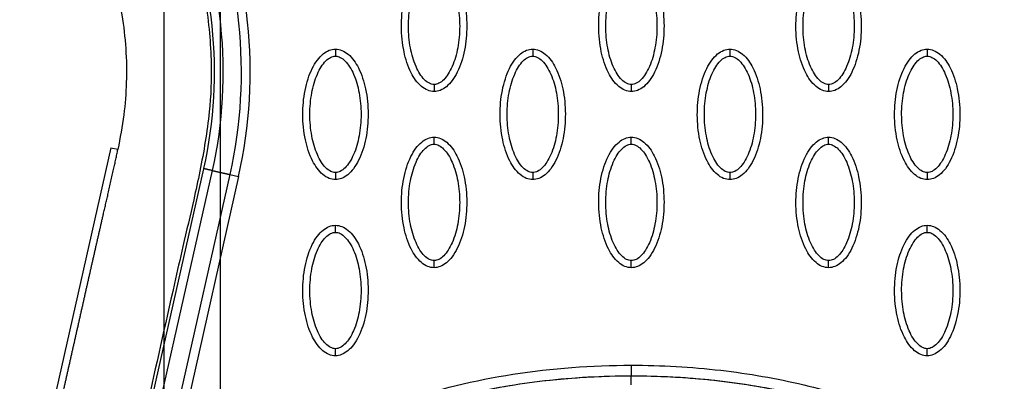
# Model space of a CAD drawing. Units: millimetres. Extents: x -13788 to 14344, y -9922 to 8815.
# Drawn here: x 3326 to 3466, y 1029 to 1080 of the extents above; entities that cross this region are included whole.
import ezdxf

# ---------------------------------------------------------------- set-up
doc = ezdxf.new("R2010")
doc.units = ezdxf.units.MM
doc.layers.add('DEFAULT', color=7, linetype='Continuous')

msp = doc.modelspace()

# ---------------------------------------------------------------- linework, layer by layer
at = {"layer": 'DEFAULT', "linetype": 'Continuous'}
for p, q in [((3346.89, 436.39), (3346.89, 2037.08)), ((3354.89, 444.39), (3354.89, 2029.08)), ((3339.36, 1062.34), (3326.43, 1004.88)), ((3339.36, 1062.34), (3340.34, 1062.12)), ((3339.56, 1001.9), (3352.51, 1059.36)), ((3340.81, 1001.62), (3353.74, 1059.09)), ((3356.2, 1058.53), (3343.26, 1001.07)), ((3357.43, 1058.25), (3344.5, 1000.79)), ((3356.2, 1058.53), (3357.43, 1058.25)), ((3413.08, 1028.69), (3413.08, 1029.99)), ((3413.08, 1028.69), (3413.08, 1029.99))]:
    msp.add_line(p, q, dxfattribs=at)
for centre, radius, start, end in [((3291.55, 1073.1), 67.53, 347.3025, 24.6955), ((3291.56, 1073.07), 62.47, 347.3256, 24.723)]:
    msp.add_arc(centre, radius, start, end, dxfattribs=at)
for points, knots in [([(3336.71, 1127.59), (3338.16, 1123.07), (3340.45, 1116.54), (3344.06, 1107.62), (3346.59, 1102.03), (3349.01, 1096.35), (3351.2, 1090.55), (3352.67, 1084.28), (3353.33, 1078.66), (3353.67, 1073.43), (3353.39, 1066.86), (3352.27, 1060.43), (3350.91, 1054.09), (3349.64, 1048.79), (3347.42, 1038.96), (3344.18, 1024.46), (3341.29, 1011.73), (3339.75, 1004.85)], [0, 0, 0, 0, 14.244352, 20.746371, 28.841391, 32.657042, 39.282361, 47.402239, 51.949431, 56.243123, 63.107192, 71.645373, 75.7797, 82.574247, 87.986193, 106.011516, 127.150156, 127.150156, 127.150156, 127.150156]), ([(3413.08, 946.44), (3415.05, 946.44), (3419.01, 946.52), (3427.03, 947.14), (3435.08, 948.3), (3442.85, 950.19), (3448.46, 951.81), (3453.77, 953.8), (3458.81, 955.98), (3463.65, 958.54), (3467.31, 960.85), (3470.03, 962.76), (3471.78, 964.14), (3473.55, 965.63), (3475.3, 967.24), (3476.91, 968.84), (3478.9, 971.04), (3481.1, 973.91), (3483.4, 977.47), (3485.25, 981.36), (3486.74, 985.49), (3487.65, 989.95), (3488.01, 994.41), (3487.7, 998.33), (3487.1, 1001.91), (3486.53, 1004.61), (3485.67, 1008.38), (3484.57, 1013.09), (3481.84, 1025.14), (3479.35, 1036.32), (3476.72, 1047.83), (3475.38, 1053.53), (3474.09, 1059.47), (3473.25, 1064.18), (3472.68, 1069.2), (3472.46, 1075.73), (3473.2, 1082.24), (3474.29, 1087.63), (3475.26, 1091.13), (3476.42, 1094.42), (3478.67, 1100.07), (3481.64, 1106.5), (3485.76, 1116.64), (3488.06, 1123.21), (3489.57, 1127.95)], [0, 0, 0, 0, 5.899988, 11.890037, 24.11889, 30.250715, 35.8774, 41.64346, 47.250341, 52.332005, 58.049171, 60.220852, 62.317383, 64.730909, 67.160228, 69.441876, 71.557375, 76.051718, 80.268145, 84.26738, 88.930616, 93.444474, 97.86589, 102.34757, 105.188076, 108.766402, 110.600875, 116.809313, 123.277256, 147.667619, 151.160327, 158.700913, 165.242421, 169.381424, 173.072189, 180.386714, 188.921929, 192.677236, 196.883213, 199.809281, 203.140271, 215.110604, 221.067499, 235.977649, 235.977649, 235.977649, 235.977649]), ([(3334.18, 1100.37), (3334.84, 1098.86), (3335.92, 1096.47), (3337.53, 1092.69), (3339.46, 1087.9), (3341.23, 1080.7), (3341.74, 1073.25), (3341.23, 1066.87), (3340.65, 1063.72), (3340.34, 1062.1)], [0, 0, 0, 0, 4.95646, 7.835053, 12.337933, 20.424357, 30.026626, 34.638255, 39.59858, 39.59858, 39.59858, 39.59858]), ([(3385.14, 1070.3), (3384.83, 1070.3), (3384.17, 1070.44), (3382.92, 1071.26), (3381.66, 1073.12), (3380.73, 1076.06), (3380.4, 1079.47), (3380.66, 1082.39), (3381.22, 1084.57), (3381.79, 1086.02), (3382.49, 1087.23), (3383.31, 1088.12), (3384.2, 1088.68), (3384.84, 1088.81), (3385.14, 1088.81)], [0, 0, 0, 0, 0.931276, 1.963919, 4.405768, 7.571965, 11.148137, 14.632233, 16.315096, 17.90115, 19.303978, 20.494603, 21.507941, 22.408096, 22.408096, 22.408096, 22.408096]), ([(3385.14, 1088.81), (3385.45, 1088.81), (3386.1, 1088.68), (3387.35, 1087.85), (3388.61, 1085.99), (3389.54, 1083.05), (3389.87, 1079.64), (3389.62, 1076.73), (3389.06, 1074.54), (3388.49, 1073.09), (3387.78, 1071.88), (3386.96, 1070.99), (3386.07, 1070.43), (3385.44, 1070.3), (3385.14, 1070.3)], [0, 0, 0, 0, 0.931276, 1.963919, 4.405768, 7.571965, 11.148137, 14.632233, 16.315096, 17.90115, 19.303978, 20.494603, 21.507941, 22.408096, 22.408096, 22.408096, 22.408096]), ([(3413.08, 1070.3), (3412.77, 1070.3), (3412.12, 1070.44), (3410.87, 1071.26), (3409.61, 1073.12), (3408.68, 1076.06), (3408.35, 1079.47), (3408.6, 1082.39), (3409.16, 1084.57), (3409.73, 1086.02), (3410.44, 1087.23), (3411.26, 1088.12), (3412.15, 1088.68), (3412.78, 1088.81), (3413.08, 1088.81)], [0, 0, 0, 0, 0.931276, 1.963919, 4.405768, 7.571965, 11.148137, 14.632233, 16.315096, 17.90115, 19.303978, 20.494603, 21.507941, 22.408096, 22.408096, 22.408096, 22.408096]), ([(3413.08, 1088.81), (3413.39, 1088.81), (3414.05, 1088.68), (3415.3, 1087.85), (3416.56, 1085.99), (3417.49, 1083.05), (3417.82, 1079.64), (3417.56, 1076.73), (3417, 1074.54), (3416.43, 1073.09), (3415.73, 1071.88), (3414.91, 1070.99), (3414.02, 1070.43), (3413.38, 1070.3), (3413.08, 1070.3)], [0, 0, 0, 0, 0.931276, 1.963919, 4.405768, 7.571965, 11.148137, 14.632233, 16.315096, 17.90115, 19.303978, 20.494603, 21.507941, 22.408096, 22.408096, 22.408096, 22.408096]), ([(3441.03, 1070.3), (3440.72, 1070.3), (3440.07, 1070.44), (3438.82, 1071.26), (3437.56, 1073.12), (3436.63, 1076.06), (3436.29, 1079.47), (3436.55, 1082.39), (3437.11, 1084.57), (3437.68, 1086.02), (3438.39, 1087.23), (3439.21, 1088.12), (3440.09, 1088.68), (3440.73, 1088.81), (3441.03, 1088.81)], [0, 0, 0, 0, 0.931276, 1.963919, 4.405768, 7.571965, 11.148137, 14.632233, 16.315096, 17.90115, 19.303978, 20.494603, 21.507941, 22.408096, 22.408096, 22.408096, 22.408096]), ([(3441.03, 1088.81), (3441.34, 1088.81), (3441.99, 1088.68), (3443.24, 1087.85), (3444.5, 1085.99), (3445.43, 1083.05), (3445.77, 1079.64), (3445.51, 1076.73), (3444.95, 1074.54), (3444.38, 1073.09), (3443.67, 1071.88), (3442.85, 1070.99), (3441.97, 1070.43), (3441.33, 1070.3), (3441.03, 1070.3)], [0, 0, 0, 0, 0.931277, 1.963919, 4.405768, 7.571965, 11.148137, 14.632233, 16.315096, 17.90115, 19.303978, 20.494603, 21.507941, 22.408096, 22.408096, 22.408096, 22.408096]), ([(3385.14, 1071.3), (3384.9, 1071.3), (3384.39, 1071.45), (3383.71, 1072), (3383.08, 1072.82), (3382.31, 1074.31), (3381.68, 1076.58), (3381.42, 1079.55), (3381.68, 1082.53), (3382.31, 1084.8), (3383.08, 1086.29), (3383.7, 1087.11), (3384.39, 1087.66), (3384.9, 1087.81), (3385.14, 1087.81)], [0, 0, 0, 0, 0.695548, 1.55083, 2.605063, 3.799426, 6.552763, 9.628831, 12.70974, 15.480796, 16.671344, 17.708738, 18.562502, 19.270195, 19.270195, 19.270195, 19.270195]), ([(3385.14, 1087.81), (3385.37, 1087.81), (3385.88, 1087.66), (3386.56, 1087.11), (3387.2, 1086.29), (3387.96, 1084.8), (3388.59, 1082.53), (3388.85, 1079.56), (3388.59, 1076.58), (3387.96, 1074.31), (3387.19, 1072.82), (3386.57, 1072), (3385.88, 1071.45), (3385.37, 1071.3), (3385.14, 1071.3)], [0, 0, 0, 0, 0.695548, 1.55083, 2.605063, 3.799426, 6.552763, 9.628831, 12.70974, 15.480796, 16.671344, 17.708738, 18.562502, 19.270195, 19.270195, 19.270195, 19.270195]), ([(3413.08, 1071.3), (3412.85, 1071.3), (3412.34, 1071.45), (3411.65, 1072), (3411.02, 1072.82), (3410.26, 1074.31), (3409.63, 1076.58), (3409.37, 1079.55), (3409.62, 1082.53), (3410.26, 1084.8), (3411.03, 1086.29), (3411.65, 1087.11), (3412.33, 1087.66), (3412.85, 1087.81), (3413.08, 1087.81)], [0, 0, 0, 0, 0.695548, 1.55083, 2.605063, 3.799426, 6.552763, 9.628831, 12.70974, 15.480796, 16.671344, 17.708738, 18.562502, 19.270195, 19.270195, 19.270195, 19.270195]), ([(3413.08, 1087.81), (3413.32, 1087.81), (3413.82, 1087.66), (3414.51, 1087.11), (3415.14, 1086.29), (3415.91, 1084.8), (3416.54, 1082.53), (3416.8, 1079.56), (3416.54, 1076.58), (3415.91, 1074.31), (3415.14, 1072.82), (3414.51, 1072), (3413.83, 1071.45), (3413.32, 1071.3), (3413.08, 1071.3)], [0, 0, 0, 0, 0.695548, 1.55083, 2.605063, 3.799426, 6.552763, 9.628831, 12.70974, 15.480796, 16.671344, 17.708738, 18.562502, 19.270195, 19.270195, 19.270195, 19.270195]), ([(3441.03, 1071.3), (3440.8, 1071.3), (3440.29, 1071.45), (3439.6, 1072), (3438.97, 1072.82), (3438.21, 1074.31), (3437.57, 1076.58), (3437.32, 1079.55), (3437.57, 1082.53), (3438.21, 1084.8), (3438.97, 1086.29), (3439.6, 1087.11), (3440.28, 1087.66), (3440.79, 1087.81), (3441.03, 1087.81)], [0, 0, 0, 0, 0.695548, 1.55083, 2.605063, 3.799426, 6.552763, 9.628831, 12.70974, 15.480796, 16.671344, 17.708738, 18.562502, 19.270195, 19.270195, 19.270195, 19.270195]), ([(3441.03, 1087.81), (3441.26, 1087.81), (3441.77, 1087.66), (3442.46, 1087.11), (3443.09, 1086.29), (3443.85, 1084.8), (3444.49, 1082.53), (3444.75, 1079.56), (3444.49, 1076.58), (3443.85, 1074.31), (3443.09, 1072.82), (3442.46, 1072), (3441.78, 1071.45), (3441.27, 1071.3), (3441.03, 1071.3)], [0, 0, 0, 0, 0.695548, 1.55083, 2.605063, 3.799426, 6.552763, 9.628831, 12.70974, 15.480796, 16.671344, 17.708738, 18.562502, 19.270195, 19.270195, 19.270195, 19.270195]), ([(3371.16, 1057.81), (3370.85, 1057.81), (3370.2, 1057.94), (3368.95, 1058.77), (3367.69, 1060.63), (3366.76, 1063.57), (3366.43, 1066.98), (3366.68, 1069.89), (3367.24, 1072.08), (3367.81, 1073.53), (3368.52, 1074.74), (3369.34, 1075.63), (3370.22, 1076.19), (3370.86, 1076.32), (3371.16, 1076.32)], [0, 0, 0, 0, 0.931276, 1.963919, 4.405768, 7.571965, 11.148137, 14.632233, 16.315096, 17.90115, 19.303978, 20.494603, 21.507941, 22.408096, 22.408096, 22.408096, 22.408096]), ([(3371.16, 1076.32), (3371.47, 1076.32), (3372.13, 1076.18), (3373.38, 1075.36), (3374.64, 1073.5), (3375.57, 1070.56), (3375.9, 1067.15), (3375.64, 1064.23), (3375.08, 1062.05), (3374.51, 1060.6), (3373.8, 1059.39), (3372.98, 1058.5), (3372.1, 1057.94), (3371.46, 1057.81), (3371.16, 1057.81)], [0, 0, 0, 0, 0.931276, 1.963919, 4.405768, 7.571965, 11.148137, 14.632233, 16.315096, 17.90115, 19.303978, 20.494603, 21.507941, 22.408096, 22.408096, 22.408096, 22.408096]), ([(3399.11, 1057.81), (3398.8, 1057.81), (3398.15, 1057.94), (3396.9, 1058.77), (3395.64, 1060.63), (3394.71, 1063.57), (3394.37, 1066.98), (3394.63, 1069.89), (3395.19, 1072.08), (3395.76, 1073.53), (3396.47, 1074.74), (3397.29, 1075.63), (3398.17, 1076.19), (3398.81, 1076.32), (3399.11, 1076.32)], [0, 0, 0, 0, 0.931276, 1.963919, 4.405768, 7.571965, 11.148137, 14.632233, 16.315096, 17.90115, 19.303978, 20.494603, 21.507941, 22.408096, 22.408096, 22.408096, 22.408096]), ([(3399.11, 1076.32), (3399.42, 1076.32), (3400.07, 1076.18), (3401.32, 1075.36), (3402.58, 1073.5), (3403.51, 1070.56), (3403.84, 1067.15), (3403.59, 1064.23), (3403.03, 1062.05), (3402.46, 1060.6), (3401.75, 1059.39), (3400.93, 1058.5), (3400.05, 1057.94), (3399.41, 1057.81), (3399.11, 1057.81)], [0, 0, 0, 0, 0.931277, 1.963919, 4.405768, 7.571965, 11.148137, 14.632233, 16.315096, 17.90115, 19.303978, 20.494603, 21.507941, 22.408096, 22.408096, 22.408096, 22.408096]), ([(3427.06, 1057.81), (3426.75, 1057.81), (3426.09, 1057.94), (3424.84, 1058.77), (3423.58, 1060.63), (3422.65, 1063.57), (3422.32, 1066.98), (3422.58, 1069.89), (3423.14, 1072.08), (3423.71, 1073.53), (3424.41, 1074.74), (3425.23, 1075.63), (3426.12, 1076.19), (3426.76, 1076.32), (3427.06, 1076.32)], [0, 0, 0, 0, 0.931276, 1.963919, 4.405768, 7.571965, 11.148137, 14.632233, 16.315096, 17.90115, 19.303978, 20.494603, 21.507941, 22.408096, 22.408096, 22.408096, 22.408096]), ([(3427.06, 1076.32), (3427.37, 1076.32), (3428.02, 1076.18), (3429.27, 1075.36), (3430.53, 1073.5), (3431.46, 1070.56), (3431.79, 1067.15), (3431.54, 1064.23), (3430.98, 1062.05), (3430.41, 1060.6), (3429.7, 1059.39), (3428.88, 1058.5), (3427.99, 1057.94), (3427.36, 1057.81), (3427.06, 1057.81)], [0, 0, 0, 0, 0.931276, 1.963919, 4.405768, 7.571965, 11.148137, 14.632233, 16.315096, 17.90115, 19.303978, 20.494603, 21.507941, 22.408096, 22.408096, 22.408096, 22.408096]), ([(3455, 1057.81), (3454.69, 1057.81), (3454.04, 1057.94), (3452.79, 1058.77), (3451.53, 1060.63), (3450.6, 1063.57), (3450.27, 1066.98), (3450.52, 1069.89), (3451.08, 1072.08), (3451.65, 1073.53), (3452.36, 1074.74), (3453.18, 1075.63), (3454.07, 1076.19), (3454.7, 1076.32), (3455, 1076.32)], [0, 0, 0, 0, 0.931276, 1.963919, 4.405768, 7.571965, 11.148137, 14.632233, 16.315096, 17.90115, 19.303978, 20.494603, 21.507941, 22.408096, 22.408096, 22.408096, 22.408096]), ([(3455, 1076.32), (3455.31, 1076.32), (3455.97, 1076.18), (3457.22, 1075.36), (3458.48, 1073.5), (3459.41, 1070.56), (3459.74, 1067.15), (3459.48, 1064.23), (3458.92, 1062.05), (3458.35, 1060.6), (3457.65, 1059.39), (3456.83, 1058.5), (3455.94, 1057.94), (3455.3, 1057.81), (3455, 1057.81)], [0, 0, 0, 0, 0.931276, 1.963919, 4.405768, 7.571965, 11.148137, 14.632233, 16.315096, 17.90115, 19.303978, 20.494603, 21.507941, 22.408096, 22.408096, 22.408096, 22.408096]), ([(3371.16, 1058.81), (3370.93, 1058.81), (3370.42, 1058.96), (3369.73, 1059.51), (3369.1, 1060.33), (3368.34, 1061.82), (3367.7, 1064.09), (3367.45, 1067.06), (3367.7, 1070.04), (3368.34, 1072.31), (3369.1, 1073.8), (3369.73, 1074.62), (3370.41, 1075.17), (3370.93, 1075.32), (3371.16, 1075.32)], [0, 0, 0, 0, 0.695548, 1.55083, 2.605063, 3.799426, 6.552763, 9.628831, 12.70974, 15.480796, 16.671344, 17.708738, 18.562502, 19.270195, 19.270195, 19.270195, 19.270195]), ([(3371.16, 1075.32), (3371.4, 1075.32), (3371.9, 1075.17), (3372.59, 1074.62), (3373.22, 1073.8), (3373.99, 1072.31), (3374.62, 1070.04), (3374.88, 1067.07), (3374.62, 1064.09), (3373.99, 1061.82), (3373.22, 1060.33), (3372.59, 1059.51), (3371.91, 1058.96), (3371.4, 1058.81), (3371.16, 1058.81)], [0, 0, 0, 0, 0.695548, 1.55083, 2.605063, 3.799426, 6.552763, 9.628831, 12.70974, 15.480796, 16.671344, 17.708738, 18.562502, 19.270195, 19.270195, 19.270195, 19.270195]), ([(3399.11, 1058.81), (3398.88, 1058.81), (3398.37, 1058.96), (3397.68, 1059.51), (3397.05, 1060.33), (3396.29, 1061.82), (3395.65, 1064.09), (3395.39, 1067.06), (3395.65, 1070.04), (3396.29, 1072.31), (3397.05, 1073.8), (3397.68, 1074.62), (3398.36, 1075.17), (3398.87, 1075.32), (3399.11, 1075.32)], [0, 0, 0, 0, 0.695548, 1.55083, 2.605063, 3.799426, 6.552763, 9.628831, 12.70974, 15.480796, 16.671344, 17.708738, 18.562502, 19.270195, 19.270195, 19.270195, 19.270195]), ([(3399.11, 1075.32), (3399.34, 1075.32), (3399.85, 1075.17), (3400.54, 1074.62), (3401.17, 1073.8), (3401.93, 1072.31), (3402.57, 1070.04), (3402.82, 1067.07), (3402.57, 1064.09), (3401.93, 1061.82), (3401.17, 1060.33), (3400.54, 1059.51), (3399.86, 1058.96), (3399.35, 1058.81), (3399.11, 1058.81)], [0, 0, 0, 0, 0.695548, 1.55083, 2.605063, 3.799426, 6.552763, 9.628831, 12.70974, 15.480796, 16.671344, 17.708738, 18.562502, 19.270195, 19.270195, 19.270195, 19.270195]), ([(3427.06, 1058.81), (3426.82, 1058.81), (3426.32, 1058.96), (3425.63, 1059.51), (3425, 1060.33), (3424.23, 1061.82), (3423.6, 1064.09), (3423.34, 1067.06), (3423.6, 1070.04), (3424.23, 1072.31), (3425, 1073.8), (3425.63, 1074.62), (3426.31, 1075.17), (3426.82, 1075.32), (3427.06, 1075.32)], [0, 0, 0, 0, 0.695548, 1.55083, 2.605063, 3.799426, 6.552763, 9.628831, 12.70974, 15.480796, 16.671344, 17.708738, 18.562502, 19.270195, 19.270195, 19.270195, 19.270195]), ([(3427.06, 1075.32), (3427.29, 1075.32), (3427.8, 1075.17), (3428.48, 1074.62), (3429.12, 1073.8), (3429.88, 1072.31), (3430.51, 1070.04), (3430.77, 1067.07), (3430.52, 1064.09), (3429.88, 1061.82), (3429.11, 1060.33), (3428.49, 1059.51), (3427.81, 1058.96), (3427.29, 1058.81), (3427.06, 1058.81)], [0, 0, 0, 0, 0.695548, 1.55083, 2.605063, 3.799426, 6.552763, 9.628831, 12.70974, 15.480796, 16.671344, 17.708738, 18.562502, 19.270195, 19.270195, 19.270195, 19.270195]), ([(3455, 1058.81), (3454.77, 1058.81), (3454.26, 1058.96), (3453.58, 1059.51), (3452.94, 1060.33), (3452.18, 1061.82), (3451.55, 1064.09), (3451.29, 1067.06), (3451.54, 1070.04), (3452.18, 1072.31), (3452.95, 1073.8), (3453.57, 1074.62), (3454.26, 1075.17), (3454.77, 1075.32), (3455, 1075.32)], [0, 0, 0, 0, 0.695548, 1.55083, 2.605063, 3.799426, 6.552763, 9.628831, 12.70974, 15.480796, 16.671344, 17.708738, 18.562502, 19.270195, 19.270195, 19.270195, 19.270195]), ([(3455, 1075.32), (3455.24, 1075.32), (3455.75, 1075.17), (3456.43, 1074.62), (3457.06, 1073.8), (3457.83, 1072.31), (3458.46, 1070.04), (3458.72, 1067.07), (3458.46, 1064.09), (3457.83, 1061.82), (3457.06, 1060.33), (3456.43, 1059.51), (3455.75, 1058.96), (3455.24, 1058.81), (3455, 1058.81)], [0, 0, 0, 0, 0.695548, 1.55083, 2.605063, 3.799426, 6.552763, 9.628831, 12.70974, 15.480796, 16.671344, 17.708738, 18.562502, 19.270195, 19.270195, 19.270195, 19.270195]), ([(3385.14, 1045.32), (3384.83, 1045.32), (3384.17, 1045.45), (3382.92, 1046.28), (3381.66, 1048.14), (3380.73, 1051.08), (3380.4, 1054.49), (3380.66, 1057.4), (3381.22, 1059.59), (3381.79, 1061.04), (3382.49, 1062.25), (3383.31, 1063.14), (3384.2, 1063.7), (3384.84, 1063.83), (3385.14, 1063.82)], [0, 0, 0, 0, 0.931276, 1.963919, 4.405768, 7.571965, 11.148137, 14.632233, 16.315096, 17.90115, 19.303978, 20.494603, 21.507941, 22.408096, 22.408096, 22.408096, 22.408096]), ([(3385.14, 1063.82), (3385.45, 1063.82), (3386.1, 1063.69), (3387.35, 1062.87), (3388.61, 1061.01), (3389.54, 1058.07), (3389.87, 1054.66), (3389.62, 1051.74), (3389.06, 1049.56), (3388.49, 1048.11), (3387.78, 1046.9), (3386.96, 1046.01), (3386.07, 1045.45), (3385.44, 1045.32), (3385.14, 1045.32)], [0, 0, 0, 0, 0.931276, 1.963919, 4.405768, 7.571965, 11.148137, 14.632233, 16.315096, 17.90115, 19.303978, 20.494603, 21.507941, 22.408096, 22.408096, 22.408096, 22.408096]), ([(3413.08, 1045.32), (3412.77, 1045.32), (3412.12, 1045.45), (3410.87, 1046.28), (3409.61, 1048.14), (3408.68, 1051.08), (3408.35, 1054.49), (3408.6, 1057.4), (3409.16, 1059.59), (3409.73, 1061.04), (3410.44, 1062.25), (3411.26, 1063.14), (3412.15, 1063.7), (3412.78, 1063.83), (3413.08, 1063.82)], [0, 0, 0, 0, 0.931276, 1.963919, 4.405768, 7.571965, 11.148137, 14.632233, 16.315096, 17.90115, 19.303978, 20.494603, 21.507941, 22.408096, 22.408096, 22.408096, 22.408096]), ([(3413.08, 1063.82), (3413.39, 1063.82), (3414.05, 1063.69), (3415.3, 1062.87), (3416.56, 1061.01), (3417.49, 1058.07), (3417.82, 1054.66), (3417.56, 1051.74), (3417, 1049.56), (3416.43, 1048.11), (3415.73, 1046.9), (3414.91, 1046.01), (3414.02, 1045.45), (3413.38, 1045.32), (3413.08, 1045.32)], [0, 0, 0, 0, 0.931276, 1.963919, 4.405768, 7.571965, 11.148137, 14.632233, 16.315096, 17.90115, 19.303978, 20.494603, 21.507941, 22.408096, 22.408096, 22.408096, 22.408096]), ([(3441.03, 1045.32), (3440.72, 1045.32), (3440.07, 1045.45), (3438.82, 1046.28), (3437.56, 1048.14), (3436.63, 1051.08), (3436.29, 1054.49), (3436.55, 1057.4), (3437.11, 1059.59), (3437.68, 1061.04), (3438.39, 1062.25), (3439.21, 1063.14), (3440.09, 1063.7), (3440.73, 1063.83), (3441.03, 1063.82)], [0, 0, 0, 0, 0.931276, 1.963919, 4.405768, 7.571965, 11.148137, 14.632233, 16.315096, 17.90115, 19.303978, 20.494603, 21.507941, 22.408096, 22.408096, 22.408096, 22.408096]), ([(3441.03, 1063.82), (3441.34, 1063.82), (3441.99, 1063.69), (3443.24, 1062.87), (3444.5, 1061.01), (3445.43, 1058.07), (3445.77, 1054.66), (3445.51, 1051.74), (3444.95, 1049.56), (3444.38, 1048.11), (3443.67, 1046.9), (3442.85, 1046.01), (3441.97, 1045.45), (3441.33, 1045.32), (3441.03, 1045.32)], [0, 0, 0, 0, 0.931276, 1.963919, 4.405768, 7.571965, 11.148137, 14.632233, 16.315096, 17.90115, 19.303978, 20.494603, 21.507941, 22.408096, 22.408096, 22.408096, 22.408096]), ([(3385.14, 1046.32), (3384.9, 1046.32), (3384.39, 1046.47), (3383.71, 1047.02), (3383.08, 1047.84), (3382.31, 1049.33), (3381.68, 1051.6), (3381.42, 1054.57), (3381.68, 1057.54), (3382.31, 1059.82), (3383.08, 1061.31), (3383.7, 1062.13), (3384.39, 1062.67), (3384.9, 1062.83), (3385.14, 1062.83)], [0, 0, 0, 0, 0.695548, 1.55083, 2.605063, 3.799426, 6.552763, 9.628831, 12.70974, 15.480796, 16.671344, 17.708738, 18.562502, 19.270195, 19.270195, 19.270195, 19.270195]), ([(3385.14, 1062.83), (3385.37, 1062.83), (3385.88, 1062.68), (3386.56, 1062.13), (3387.2, 1061.3), (3387.96, 1059.82), (3388.59, 1057.55), (3388.85, 1054.58), (3388.59, 1051.6), (3387.96, 1049.33), (3387.19, 1047.84), (3386.57, 1047.02), (3385.88, 1046.47), (3385.37, 1046.32), (3385.14, 1046.32)], [0, 0, 0, 0, 0.695548, 1.55083, 2.605063, 3.799426, 6.552763, 9.628831, 12.70974, 15.480796, 16.671344, 17.708738, 18.562502, 19.270195, 19.270195, 19.270195, 19.270195]), ([(3413.08, 1046.32), (3412.85, 1046.32), (3412.34, 1046.47), (3411.65, 1047.02), (3411.02, 1047.84), (3410.26, 1049.33), (3409.63, 1051.6), (3409.37, 1054.57), (3409.62, 1057.54), (3410.26, 1059.82), (3411.03, 1061.31), (3411.65, 1062.13), (3412.33, 1062.67), (3412.85, 1062.83), (3413.08, 1062.83)], [0, 0, 0, 0, 0.695548, 1.55083, 2.605063, 3.799426, 6.552763, 9.628831, 12.70974, 15.480796, 16.671344, 17.708738, 18.562502, 19.270195, 19.270195, 19.270195, 19.270195]), ([(3413.08, 1062.83), (3413.32, 1062.83), (3413.82, 1062.68), (3414.51, 1062.13), (3415.14, 1061.3), (3415.91, 1059.82), (3416.54, 1057.55), (3416.8, 1054.58), (3416.54, 1051.6), (3415.91, 1049.33), (3415.14, 1047.84), (3414.51, 1047.02), (3413.83, 1046.47), (3413.32, 1046.32), (3413.08, 1046.32)], [0, 0, 0, 0, 0.695548, 1.55083, 2.605063, 3.799426, 6.552763, 9.628831, 12.70974, 15.480796, 16.671344, 17.708738, 18.562502, 19.270195, 19.270195, 19.270195, 19.270195]), ([(3441.03, 1046.32), (3440.8, 1046.32), (3440.29, 1046.47), (3439.6, 1047.02), (3438.97, 1047.84), (3438.21, 1049.33), (3437.57, 1051.6), (3437.32, 1054.57), (3437.57, 1057.54), (3438.21, 1059.82), (3438.97, 1061.31), (3439.6, 1062.13), (3440.28, 1062.67), (3440.79, 1062.83), (3441.03, 1062.83)], [0, 0, 0, 0, 0.695548, 1.55083, 2.605063, 3.799426, 6.552763, 9.628831, 12.70974, 15.480796, 16.671344, 17.708738, 18.562502, 19.270195, 19.270195, 19.270195, 19.270195]), ([(3441.03, 1062.83), (3441.26, 1062.83), (3441.77, 1062.68), (3442.46, 1062.13), (3443.09, 1061.3), (3443.85, 1059.82), (3444.49, 1057.55), (3444.75, 1054.58), (3444.49, 1051.6), (3443.85, 1049.33), (3443.09, 1047.84), (3442.46, 1047.02), (3441.78, 1046.47), (3441.27, 1046.32), (3441.03, 1046.32)], [0, 0, 0, 0, 0.695548, 1.55083, 2.605063, 3.799426, 6.552763, 9.628831, 12.70974, 15.480796, 16.671344, 17.708738, 18.562502, 19.270195, 19.270195, 19.270195, 19.270195]), ([(3371.16, 1032.83), (3370.85, 1032.83), (3370.2, 1032.96), (3368.95, 1033.78), (3367.69, 1035.65), (3366.76, 1038.59), (3366.43, 1041.99), (3366.68, 1044.91), (3367.24, 1047.1), (3367.81, 1048.55), (3368.52, 1049.76), (3369.34, 1050.65), (3370.22, 1051.21), (3370.86, 1051.33), (3371.16, 1051.33)], [0, 0, 0, 0, 0.931276, 1.963919, 4.405768, 7.571965, 11.148137, 14.632233, 16.315096, 17.90115, 19.303978, 20.494603, 21.507941, 22.408096, 22.408096, 22.408096, 22.408096]), ([(3371.16, 1051.33), (3371.47, 1051.33), (3372.13, 1051.2), (3373.38, 1050.38), (3374.64, 1048.52), (3375.57, 1045.58), (3375.9, 1042.17), (3375.64, 1039.25), (3375.08, 1037.07), (3374.51, 1035.61), (3373.8, 1034.41), (3372.98, 1033.52), (3372.1, 1032.96), (3371.46, 1032.83), (3371.16, 1032.83)], [0, 0, 0, 0, 0.931276, 1.963919, 4.405768, 7.571965, 11.148137, 14.632233, 16.315096, 17.90115, 19.303978, 20.494603, 21.507941, 22.408096, 22.408096, 22.408096, 22.408096]), ([(3455, 1032.83), (3454.69, 1032.83), (3454.04, 1032.96), (3452.79, 1033.78), (3451.53, 1035.65), (3450.6, 1038.59), (3450.27, 1041.99), (3450.52, 1044.91), (3451.08, 1047.1), (3451.65, 1048.55), (3452.36, 1049.76), (3453.18, 1050.65), (3454.07, 1051.21), (3454.7, 1051.33), (3455, 1051.33)], [0, 0, 0, 0, 0.931277, 1.963919, 4.405768, 7.571965, 11.148137, 14.632233, 16.315096, 17.90115, 19.303978, 20.494603, 21.507941, 22.408096, 22.408096, 22.408096, 22.408096]), ([(3455, 1051.33), (3455.31, 1051.33), (3455.97, 1051.2), (3457.22, 1050.38), (3458.48, 1048.52), (3459.41, 1045.58), (3459.74, 1042.17), (3459.48, 1039.25), (3458.92, 1037.07), (3458.35, 1035.61), (3457.65, 1034.41), (3456.83, 1033.52), (3455.94, 1032.96), (3455.3, 1032.83), (3455, 1032.83)], [0, 0, 0, 0, 0.931276, 1.963919, 4.405768, 7.571965, 11.148137, 14.632233, 16.315096, 17.90115, 19.303978, 20.494603, 21.507941, 22.408096, 22.408096, 22.408096, 22.408096]), ([(3371.16, 1033.83), (3370.93, 1033.83), (3370.42, 1033.98), (3369.73, 1034.52), (3369.1, 1035.35), (3368.34, 1036.84), (3367.7, 1039.11), (3367.45, 1042.08), (3367.7, 1045.05), (3368.34, 1047.33), (3369.1, 1048.81), (3369.73, 1049.63), (3370.41, 1050.18), (3370.93, 1050.34), (3371.16, 1050.33)], [0, 0, 0, 0, 0.695548, 1.55083, 2.605063, 3.799426, 6.552763, 9.628831, 12.70974, 15.480796, 16.671344, 17.708738, 18.562502, 19.270195, 19.270195, 19.270195, 19.270195]), ([(3371.16, 1050.33), (3371.4, 1050.34), (3371.9, 1050.19), (3372.59, 1049.64), (3373.22, 1048.81), (3373.99, 1047.32), (3374.62, 1045.06), (3374.88, 1042.09), (3374.62, 1039.11), (3373.99, 1036.84), (3373.22, 1035.35), (3372.59, 1034.53), (3371.91, 1033.98), (3371.4, 1033.83), (3371.16, 1033.83)], [0, 0, 0, 0, 0.695548, 1.55083, 2.605063, 3.799426, 6.552763, 9.628831, 12.70974, 15.480796, 16.671344, 17.708738, 18.562502, 19.270195, 19.270195, 19.270195, 19.270195]), ([(3455, 1033.83), (3454.77, 1033.83), (3454.26, 1033.98), (3453.58, 1034.52), (3452.94, 1035.35), (3452.18, 1036.84), (3451.55, 1039.11), (3451.29, 1042.08), (3451.54, 1045.05), (3452.18, 1047.33), (3452.95, 1048.81), (3453.57, 1049.63), (3454.26, 1050.18), (3454.77, 1050.34), (3455, 1050.33)], [0, 0, 0, 0, 0.695548, 1.55083, 2.605063, 3.799426, 6.552763, 9.628831, 12.70974, 15.480796, 16.671344, 17.708738, 18.562502, 19.270195, 19.270195, 19.270195, 19.270195]), ([(3455, 1050.33), (3455.24, 1050.34), (3455.75, 1050.19), (3456.43, 1049.64), (3457.06, 1048.81), (3457.83, 1047.32), (3458.46, 1045.06), (3458.72, 1042.09), (3458.46, 1039.11), (3457.83, 1036.84), (3457.06, 1035.35), (3456.43, 1034.53), (3455.75, 1033.98), (3455.24, 1033.83), (3455, 1033.83)], [0, 0, 0, 0, 0.695548, 1.55083, 2.605063, 3.799426, 6.552763, 9.628831, 12.70974, 15.480796, 16.671344, 17.708738, 18.562502, 19.270195, 19.270195, 19.270195, 19.270195]), ([(3360.22, 974.01), (3358.7, 975.33), (3355.94, 978.1), (3352.65, 982.78), (3350.81, 986.95), (3349.95, 990.36), (3349.61, 992.87), (3349.55, 995.41), (3349.79, 997.95), (3350.32, 1000.48), (3351.41, 1003.8), (3353.52, 1007.87), (3357.1, 1012.44), (3361.68, 1016.63), (3367.14, 1020.38), (3373.43, 1023.68), (3383.07, 1027.5), (3396.4, 1030.66), (3407.47, 1031.49), (3413.08, 1031.49)], [0, 0, 0, 0, 6.040079, 11.690647, 17.075398, 19.652794, 22.215776, 24.668519, 27.27611, 29.834664, 32.424427, 37.746388, 43.519443, 49.766081, 56.330679, 63.336995, 71.03743, 87.410279, 104.256121, 104.256121, 104.256121, 104.256121]), ([(3413.08, 1031.49), (3417.32, 1031.49), (3425.53, 1031.03), (3437.39, 1028.98), (3448.3, 1025.68), (3457.97, 1021.19), (3465.96, 1015.64), (3471.92, 1009.27), (3475.69, 1002.2), (3476.8, 995.9), (3476.37, 990.92), (3475.12, 985.97), (3471.95, 979.99), (3465.99, 973.63), (3458.08, 968.11), (3448.47, 963.62), (3437.54, 960.28), (3425.6, 958.21), (3417.33, 957.74), (3413.08, 957.74)], [0, 0, 0, 0, 12.696982, 24.644836, 36.038306, 46.834762, 56.514186, 65.089252, 72.847843, 80.296282, 84.020588, 87.75971, 95.559373, 104.123713, 113.72648, 124.369412, 135.8681, 147.925811, 160.667947, 160.667947, 160.667947, 160.667947]), ([(3362.52, 974.04), (3360.93, 975.32), (3358.05, 977.97), (3354.58, 982.47), (3352.22, 987.23), (3351.04, 992.14), (3351.04, 997.09), (3352.22, 1002.01), (3354.58, 1006.76), (3358.04, 1011.25), (3362.47, 1015.34), (3367.77, 1019), (3373.87, 1022.23), (3383.28, 1025.99), (3396.45, 1029.15), (3407.44, 1029.99), (3413.08, 1029.99)], [0, 0, 0, 0, 6.149435, 11.692954, 16.986852, 21.977338, 26.751826, 31.742311, 37.036207, 42.579754, 48.683839, 55.061585, 61.868392, 69.345223, 85.428083, 102.342203, 102.342203, 102.342203, 102.342203]), ([(3351.08, 994.62), (3351.08, 996.95), (3351.94, 1001.83), (3355.66, 1008.68), (3361.59, 1014.83), (3369.45, 1020.15), (3378.89, 1024.45), (3389.53, 1027.6), (3401.04, 1029.55), (3408.98, 1029.99), (3413.08, 1029.99)], [0, 0, 0, 0, 7.008884, 14.648011, 23.122848, 32.471355, 43.005239, 54.145789, 65.681193, 77.977643, 77.977643, 77.977643, 77.977643]), ([(3413.08, 1029.99), (3416.8, 1029.99), (3424.36, 1029.61), (3435.62, 1027.83), (3443.55, 1025.58), (3447.66, 1024.04), (3448.19, 1023.83)], [0.0000006, 0.0000006, 0.0000006, 0.0000006, 0.0714429, 0.1454662, 0.218926, 0.2297911, 0.2297911, 0.2297911, 0.2297911]), ([(3413.08, 1029.99), (3416.99, 1029.99), (3424.74, 1029.58), (3435.99, 1027.74), (3446.33, 1024.77), (3455.42, 1020.81), (3463.08, 1015.98), (3469.17, 1010.29), (3473.32, 1003.93), (3474.68, 999.29), (3474.94, 997.04)], [0, 0, 0, 0, 11.719019, 23.258994, 34.142386, 43.913184, 52.940388, 61.231289, 68.755761, 75.545855, 75.545855, 75.545855, 75.545855])]:
    msp.add_open_spline(points, degree=3, knots=knots, dxfattribs=at)
for points in [[(3351.75, 1100.78), (3357.77, 1087.68), (3359.36, 1072.59), (3356.2, 1058.53)], [(3353.74, 1059.09), (3356.78, 1072.61), (3355.26, 1087.13), (3349.46, 1099.73)]]:
    msp.add_open_spline(points, degree=3, dxfattribs=at)
for points, weights, degree in [([(3371.16, 1076.32), (3371.16, 1076.32), (3371.16, 1075.9), (3371.16, 1075.32)], [1, 0.804783411583, 0.804777885003, 1], 3), ([(3399.11, 1076.32), (3399.11, 1076.32), (3399.11, 1075.9), (3399.11, 1075.32)], [1, 0.804783411588, 0.804777885007, 1], 3), ([(3427.06, 1076.32), (3427.06, 1076.32), (3427.06, 1075.9), (3427.06, 1075.32)], [1, 0.804783411583, 0.804777885003, 1], 3), ([(3455, 1076.32), (3455, 1076.32), (3455, 1075.9), (3455, 1075.32)], [1, 0.804783336679, 0.804777801008, 1], 3), ([(3385.14, 1071.3), (3385.14, 1070.72), (3385.14, 1070.3), (3385.14, 1070.3)], [1, 0.804777885043, 0.804783411628, 1], 3), ([(3413.08, 1071.3), (3413.08, 1070.72), (3413.08, 1070.3), (3413.08, 1070.3)], [1, 0.804777885043, 0.804783411629, 1], 3), ([(3441.03, 1071.3), (3441.03, 1070.72), (3441.03, 1070.3), (3441.03, 1070.3)], [1, 0.804777885043, 0.804783411629, 1], 3), ([(3385.14, 1062.83), (3385.14, 1063.41), (3385.14, 1063.82), (3385.14, 1063.82)], [1, 0.804777800895, 0.804783336551, 1], 3), ([(3413.08, 1062.83), (3413.08, 1063.41), (3413.08, 1063.82), (3413.08, 1063.82)], [1, 0.804777800895, 0.804783336551, 1], 3), ([(3441.03, 1062.83), (3441.03, 1063.41), (3441.03, 1063.82), (3441.03, 1063.82)], [1, 0.804777885042, 0.804783411628, 1], 3), ([(3353.74, 1059.09), (3353.31, 1059.18), (3352.51, 1059.36)], [1, 0.877698463281, 1], 2), ([(3371.16, 1058.81), (3371.16, 1058.23), (3371.16, 1057.81), (3371.16, 1057.81)], [1, 0.804777885116, 0.80478341171, 1], 3), ([(3399.11, 1058.81), (3399.11, 1058.23), (3399.11, 1057.81), (3399.11, 1057.81)], [1, 0.804777885043, 0.804783411629, 1], 3), ([(3427.06, 1058.81), (3427.06, 1058.23), (3427.06, 1057.81), (3427.06, 1057.81)], [1, 0.804777885116, 0.80478341171, 1], 3), ([(3455, 1058.81), (3455, 1058.23), (3455, 1057.81), (3455, 1057.81)], [1, 0.804777885116, 0.804783411711, 1], 3), ([(3371.16, 1050.33), (3371.16, 1050.92), (3371.16, 1051.33), (3371.16, 1051.33)], [1, 0.804777800967, 0.804783336632, 1], 3), ([(3455, 1050.33), (3455, 1050.92), (3455, 1051.33), (3455, 1051.33)], [1, 0.804777884966, 0.804783411542, 1], 3), ([(3385.14, 1045.32), (3385.14, 1045.32), (3385.14, 1045.73), (3385.14, 1046.32)], [1, 0.804783336616, 0.804777800953, 1], 3), ([(3413.08, 1045.32), (3413.08, 1045.32), (3413.08, 1045.73), (3413.08, 1046.32)], [1, 0.804783411542, 0.804777884966, 1], 3), ([(3441.03, 1045.32), (3441.03, 1045.32), (3441.03, 1045.73), (3441.03, 1046.32)], [1, 0.804783336715, 0.804777801041, 1], 3), ([(3371.16, 1032.83), (3371.16, 1032.83), (3371.16, 1033.24), (3371.16, 1033.83)], [1, 0.804783411461, 0.804777884894, 1], 3), ([(3455, 1032.83), (3455, 1032.83), (3455, 1033.24), (3455, 1033.83)], [1, 0.804783336551, 0.804777800895, 1], 3), ([(3413.08, 1031.49), (3413.08, 1030.61), (3413.08, 1029.99), (3413.08, 1029.99)], [1, 0.804737647711, 0.80473763862, 1], 3)]:
    msp.add_rational_spline(points, weights, degree=degree, dxfattribs=at)
for points, weights, degree, knots in [([(3327.55, 1005.31), (3327.71, 1006.01), (3327.87, 1006.71), (3328.02, 1007.41), (3328.34, 1008.81), (3328.65, 1010.22), (3328.97, 1011.62), (3330.23, 1017.23), (3331.5, 1022.84), (3332.76, 1028.45), (3333.68, 1032.54), (3334.6, 1036.63), (3335.52, 1040.72), (3336.44, 1044.84), (3337.38, 1048.96), (3338.32, 1053.07), (3338.98, 1055.93), (3339.76, 1059.22), (3340.34, 1062.1)], [1, 1, 1, 1, 1, 1, 1, 1, 1, 1, 1, 1, 1, 0.999997015652, 0.999997015652, 1, 1, 1, 1], 3, [0, 0, 0, 0, 2.155785, 2.155785, 2.155785, 6.468069, 6.468069, 6.468069, 23.725497, 23.725497, 23.725497, 36.296469, 36.296469, 36.296469, 48.963946, 48.963946, 48.963946, 58.217757, 58.217757, 58.217757, 58.217757]), ([(3353.74, 1059.09), (3354.17, 1058.99), (3354.97, 1058.81), (3355.77, 1058.63), (3356.2, 1058.53)], [1, 0.877696999427, 1, 0.877696999427, 1], 2, [0, 0, 0, 1.499282, 1.499282, 2.998564, 2.998564, 2.998564])]:
    msp.add_rational_spline(points, weights, degree=degree, knots=knots, dxfattribs=at)

doc.saveas('drawing.dxf')
